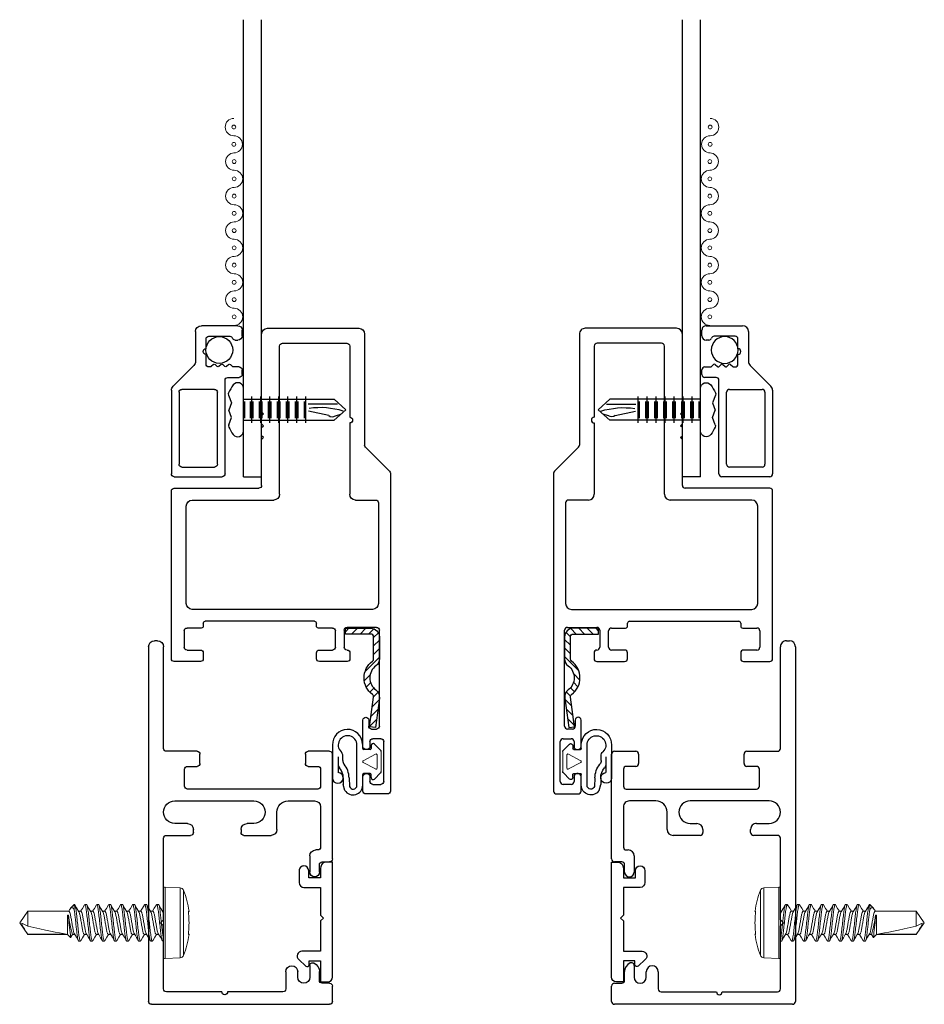
# Model space of a CAD drawing. Extents: x 69 to 323, y -27 to 47.
# Drawn here: x 80 to 85, y -21 to -16 of the extents above; entities that cross this region are included whole.
import ezdxf

# ---------------------------------------------------------------- set-up
doc = ezdxf.new("R2010")
doc.units = 0
doc.header["$LTSCALE"] = 0.3
doc.header["$MEASUREMENT"] = 0
doc.linetypes.add('SLD-Solid', pattern=[0])
doc.layers.get('0').update_dxf_attribs({"linetype": 'CONTINUOUS'})
for name, color, linetype in [('968610 Gasket', 13, 'CONTINUOUS'), ('DIMENSION', 7, 'CONTINUOUS'), ('e860019$0$EXT_SASH', 6, 'CONTINUOUS'), ('e860023$0$EXT_MISC', 5, 'CONTINUOUS'), ('e860031$0$EXT_MISC', 5, 'CONTINUOUS'), ('E867562$0$EXT_MISC', 5, 'CONTINUOUS'), ('HARDWARE', 1, 'CONTINUOUS'), ('SPLINE', 5, 'CONTINUOUS'), ('WINDOW', 2, 'CONTINUOUS')]:
    doc.layers.add(name, color=color, linetype=linetype)
doc.layers.add('Screen_Mesh', color=7, linetype='CONTINUOUS', lineweight=13)

# ---------------------------------------------------------------- blocks, each defined once
blk = doc.blocks.new('E867562')
at = {"layer": 'E867562$0$EXT_MISC'}
for p, q in [((0.5549, 0.149), (-0.045, 0.149)), ((-0.045, 0.149), (-0.045, 0.118)), ((0.5799, 0.087), (0.5799, 0.124)), ((-0.014, 0.087), (0.037, 0.087)), ((0.037, 0.087), (0.037, 0.025)), ((0.087, 0), (0.087, 0.087)), ((0.087, 0.087), (0.232, 0.087)), ((0.232, 0.087), (0.247, 0.102)), ((0.247, 0.102), (0.262, 0.087)), ((0.262, 0.087), (0.42, 0.087)), ((0.42, 0.087), (0.42, -0.01)), ((0.47, 0.027), (0.47, 0.087)), ((0.47, 0.087), (0.5799, 0.087)), ((-0.025, 0), (-0.025, 0)), ((0.037, 0.025), (0, 0.025)), ((0.4635, -0.0269), (0.4974, 0.0103)), ((0.49, 0.027), (0.47, 0.027)), ((0, -0.025), (0.062, -0.025))]:
    blk.add_line(p, q, dxfattribs=at)
for centre, radius, start, end in [((-0.014, 0.118), 0.031, 180, 270), ((0.5549, 0.124), 0.025, 360, 90), ((0, 0), 0.025, 90, 180), ((0, 0), 0.025, 180, 270), ((0.062, 0), 0.025, 270, 360), ((0.49, 0.017), 0.01, 317.5723, 90), ((0.445, -0.01), 0.025, 180, 317.5723)]:
    blk.add_arc(centre, radius, start, end, dxfattribs=at)
blk = doc.blocks.new('B867562')
blk.add_blockref('E867562', (0, 0))
blk = doc.blocks.new('e860031')
at = {"layer": 'e860031$0$EXT_MISC'}
for p, q in [((-0.56, 0.944), (1.29, 0.944)), ((1.305, 0.929), (1.305, 0)), ((-0.591, 0.897), (-0.591, 0.913)), ((0.88, 0.881), (0.865, 0.866)), ((0.895, 0.866), (0.88, 0.881)), ((-0.03, 0.866), (-0.56, 0.866)), ((-0.015, 0.691), (-0.015, 0.851)), ((0.424, 0.851), (0.424, 0.725)), ((0.865, 0.866), (0.439, 0.866)), ((1.225, 0.866), (0.895, 0.866)), ((1.24, 0.562), (1.24, 0.851)), ((0.244, 0.807), (0.244, 0.3954)), ((0.362, 0.745), (0.362, 0.807)), ((0.064, 0.741), (0.064, 0.691)), ((0.167, 0.756), (0.079, 0.756)), ((0.182, 0.062), (0.182, 0.741)), ((0.362, 0.741), (0.362, 0.745)), ((0.049, 0.676), (0, 0.676)), ((0.409, 0.71), (0.393, 0.71)), ((1.24, 0.243), (1.24, 0.532)), ((0.362, 0.4264), (0.362, 0.4304)), ((0.362, 0.3954), (0.362, 0.4264)), ((0.393, 0.4614), (0.409, 0.4614)), ((0.424, 0.4464), (0.424, 0.3054)), ((0.393, 0.2744), (0.303, 0.2744)), ((0.244, 0.2154), (0.244, 0.078)), ((1.135, 0.228), (1.225, 0.228)), ((1.1635, 0.166), (1.135, 0.166)), ((-0.015, 0), (-0.015, 0.111)), ((0, 0.126), (0.049, 0.126)), ((0.064, 0.111), (0.064, 0.062)), ((0.531, 0.103), (0.615, 0.103)), ((1.103, 0.103), (1.1635, 0.103)), ((0.5, 0.062), (0.5, 0.072)), ((0.615, 0.053), (0.577, 0.053)), ((1.18, 0.053), (1.1346, 0.053)), ((0.079, 0.047), (0.167, 0.047)), ((0.275, 0.047), (0.485, 0.047)), ((0.562, 0.038), (0.562, 0)), ((1.195, 0), (1.195, 0.038)), ((0.547, -0.015), (0, -0.015)), ((1.29, -0.015), (1.21, -0.015))]:
    blk.add_line(p, q, dxfattribs=at)
for centre, radius, start, end in [((-0.56, 0.913), 0.031, 90, 180), ((1.29, 0.929), 0.015, 0, 90), ((-0.56, 0.897), 0.031, 180, 270), ((-0.03, 0.851), 0.015, 0, 90), ((0.303, 0.807), 0.059, 0, 180), ((0.439, 0.851), 0.015, 90, 180), ((1.225, 0.851), 0.015, 0, 90), ((0.079, 0.741), 0.015, 90, 180), ((0.167, 0.741), 0.015, 360, 90), ((0.393, 0.741), 0.031, 180, 270), ((0.409, 0.725), 0.015, 270, 360), ((0, 0.691), 0.015, 180, 270), ((0.049, 0.691), 0.015, 270, 0), ((1.24, 0.547), 0.015, 270, 90), ((0.393, 0.4304), 0.031, 90, 180), ((0.409, 0.4464), 0.015, 360, 90), ((0.303, 0.3954), 0.059, 180, 0), ((0.303, 0.2154), 0.059, 90, 180), ((0.393, 0.3054), 0.031, 270, 360), ((1.135, 0.197), 0.031, 90, 270), ((1.225, 0.243), 0.015, 270, 0), ((1.1635, 0.1345), 0.0315, 270, 90), ((0, 0.111), 0.015, 90, 180), ((0.049, 0.111), 0.015, 360, 90), ((0.531, 0.072), 0.031, 90, 180), ((0.615, 0.078), 0.025, 270, 90), ((1.103, 0.088), 0.015, 90, 205.3769), ((0.079, 0.062), 0.015, 180, 270), ((0.167, 0.062), 0.015, 270, 360), ((0.275, 0.078), 0.031, 180, 270), ((0.485, 0.062), 0.015, 270, 0), ((0.577, 0.038), 0.015, 90, 180), ((1.1346, 0.103), 0.05, 205.3769, 270), ((1.18, 0.038), 0.015, 360, 90), ((0, 0), 0.015, 180, 270), ((0.547, 0), 0.015, 270, 0), ((1.29, 0), 0.015, 270, 0), ((1.21, 0), 0.015, 180, 270)]:
    blk.add_arc(centre, radius, start, end, dxfattribs=at)
blk = doc.blocks.new('B860031')
blk.add_blockref('e860031', (0, 0))
blk = doc.blocks.new('e860019')
at = {"layer": 'e860019$0$EXT_SASH'}
for p, q in [((-0.7059, 1.142), (-1.5801, 1.142)), ((-1.5951, 1.127), (-1.5951, 0.6864)), ((-0.6909, 0.9908), (-0.6909, 1.127)), ((-1.5331, 1.033), (-1.5331, 0.6084)), ((-0.9939, 1.064), (-1.5021, 1.064)), ((-0.9629, 0.093), (-0.9629, 1.033)), ((-0.8659, 0.9858), (-0.8659, 1.0603)), ((-0.8509, 1.0753), (-0.7659, 1.0753)), ((-0.7509, 1.0603), (-0.7509, 0.9908)), ((-0.9009, 0.3953), (-0.9009, 0.9658)), ((-0.8909, 0.9758), (-0.8759, 0.9758)), ((-0.7359, 0.9758), (-0.7059, 0.9758)), ((-1.9931, 0.6714), (-2.3986, 0.6714)), ((-1.9831, 0.6614), (-1.9931, 0.6714)), ((-1.9731, 0.6714), (-1.9831, 0.6614)), ((-1.9311, 0.6714), (-1.9731, 0.6714)), ((-1.9211, 0.6614), (-1.9311, 0.6714)), ((-1.9111, 0.6714), (-1.9211, 0.6614)), ((-1.8691, 0.6714), (-1.9111, 0.6714)), ((-1.8591, 0.6614), (-1.8691, 0.6714)), ((-1.8491, 0.6714), (-1.8591, 0.6614)), ((-1.6101, 0.6714), (-1.8491, 0.6714)), ((-2.4296, 0.6404), (-2.4296, 0.165)), ((-1.5641, 0.5774), (-2.3366, 0.5774)), ((-2.3516, 0.5624), (-2.3516, 0.227)), ((-0.8759, 0.3853), (-0.8909, 0.3853)), ((-0.8659, 0.3018), (-0.8659, 0.3753)), ((-0.7509, 0.3703), (-0.7509, 0.3018)), ((-0.7059, 0.3853), (-0.7359, 0.3853)), ((-0.6909, 0.2257), (-0.6909, 0.3703)), ((-0.7659, 0.2868), (-0.8509, 0.2868)), ((-2.3366, 0.212), (-1.9654, 0.212)), ((-1.9354, 0.212), (-1.5641, 0.212)), ((-0.869, 0.072), (-0.869, 0.2257)), ((-0.854, 0.2407), (-0.7658, 0.2407)), ((-0.7508, 0.2257), (-0.7508, 0.2257)), ((-0.7358, 0.2107), (-0.7059, 0.2107)), ((-1.5331, 0.181), (-1.5331, 0.077)), ((-2.3986, 0.134), (-1.82, 0.134)), ((-1.8094, 0.1296), (-1.6841, 0.0044)), ((-0.2473, 0.1428), (-0.3858, 0.1428)), ((-0.3858, 0.1128), (-0.3538, 0.1128)), ((-0.2734, 0.1063), (-0.2473, 0.1063)), ((-0.2323, 0.1213), (-0.2323, 0.1278)), ((-0.1062, 0.1278), (-0.1062, 0.1213)), ((-0.015, 0.1428), (-0.0912, 0.1428)), ((-0.0912, 0.1063), (-0.0652, 0.1063)), ((0, 0.015), (0, 0.1278)), ((-1.5181, 0.062), (-0.9939, 0.062)), ((-0.3538, 0.057), (-0.854, 0.057)), ((-0.3388, 0.0978), (-0.3388, 0.072)), ((-0.2884, 0.0494), (-0.2884, 0.0913)), ((-0.0502, 0.0913), (-0.0502, 0.0494)), ((-0.0652, 0.0344), (-0.2734, 0.0344)), ((-1.6735, 0), (-0.015, 0))]:
    blk.add_line(p, q, dxfattribs=at)
for centre, radius, start, end in [((-1.5801, 1.127), 0.015, 90, 180), ((-0.7059, 1.127), 0.015, 0, 90), ((-1.5021, 1.033), 0.031, 90, 180), ((-0.9939, 1.033), 0.031, 360, 90), ((-0.8509, 1.0603), 0.015, 90, 180), ((-0.7659, 1.0603), 0.015, 0, 90), ((-0.8759, 0.9858), 0.01, 270, 0), ((-0.7359, 0.9908), 0.015, 180, 270), ((-0.7059, 0.9908), 0.015, 270, 0), ((-0.8909, 0.9658), 0.01, 90, 180), ((-2.3986, 0.6404), 0.031, 90, 180), ((-1.6101, 0.6864), 0.015, 270, 360), ((-2.3366, 0.5624), 0.015, 90, 180), ((-1.5641, 0.6084), 0.031, 270, 0), ((-0.8909, 0.3953), 0.01, 180, 270), ((-0.8759, 0.3753), 0.01, 360, 90), ((-0.7359, 0.3703), 0.015, 90, 180), ((-0.7059, 0.3703), 0.015, 0, 90), ((-0.8509, 0.3018), 0.015, 180, 270), ((-0.7659, 0.3018), 0.015, 270, 0), ((-2.3366, 0.227), 0.015, 180, 270), ((-1.9504, 0.212), 0.015, 180, 0), ((-1.5641, 0.181), 0.031, 0, 90), ((-0.854, 0.2257), 0.015, 90, 180), ((-0.7658, 0.2257), 0.015, 0, 90), ((-0.7358, 0.2257), 0.015, 180, 270), ((-0.7059, 0.2257), 0.015, 270, 0), ((-2.3986, 0.165), 0.031, 180, 270), ((-1.82, 0.119), 0.015, 45, 90), ((-0.3858, 0.1278), 0.015, 90, 270), ((-0.3538, 0.0978), 0.015, 0, 90), ((-0.2734, 0.0913), 0.015, 90, 180), ((-0.2473, 0.1278), 0.015, 0, 90), ((-0.2473, 0.1213), 0.015, 270, 360), ((-0.0912, 0.1278), 0.015, 90, 180), ((-0.0912, 0.1213), 0.015, 180, 270), ((-0.0652, 0.0913), 0.015, 0, 90), ((-0.015, 0.1278), 0.015, 0, 90), ((-1.5181, 0.077), 0.015, 180, 270), ((-0.9939, 0.093), 0.031, 270, 360), ((-0.854, 0.072), 0.015, 180, 270), ((-0.3538, 0.072), 0.015, 270, 0), ((-1.6735, 0.015), 0.015, 225, 270), ((-0.2734, 0.0494), 0.015, 180, 270), ((-0.0652, 0.0494), 0.015, 270, 0), ((-0.015, 0.015), 0.015, 270, 0)]:
    blk.add_arc(centre, radius, start, end, dxfattribs=at)
blk = doc.blocks.new('B860019')
blk.add_blockref('e860019', (0, 0))
blk = doc.blocks.new('B968610')
at = {"layer": '968610 Gasket'}
for p, q in [((0.1493, 0.1799), (-0.0224, 0.1799)), ((-0.0872, 0.1149), (-0.0559, 0.1235)), ((-0.0224, 0.1235), (-0.0559, 0.1235)), ((0.0885, 0.1499), (0.0058, 0.1499)), ((0.068, 0.126), (0.0927, 0.126)), ((-0.0224, 0.0935), (-0.0668, 0.0915)), ((-0.061, 0.0523), (0.1493, 0.0523)), ((-0.061, 0.0223), (-0.005, 0.0223)), ((0, -0.0173), (0, 0.0173)), ((0.126, -0.0173), (0.126, 0.0173)), ((0.131, 0.0223), (0.1542, 0.0223)), ((-0.0281, -0.0394), (0.0035, -0.0714)), ((-0.021, -0.0223), (-0.005, -0.0223)), ((0.1541, -0.0394), (0.1225, -0.0714)), ((0.147, -0.0223), (0.131, -0.0223))]:
    blk.add_line(p, q, dxfattribs=at)
at = {"layer": '968610 Gasket', "linetype": 'Continuous', "lineweight": 0}
for p, q in [((0.0588, 0.02), (0.0242, -0.045)), ((0.1019, -0.0451), (0.0673, 0.0199)), ((0.0105, -0.0743), (0.1155, -0.0743)), ((0.0284, -0.0527), (0.0976, -0.0527))]:
    blk.add_line(p, q, dxfattribs=at)
at = {"layer": '968610 Gasket'}
for centre, radius, start, end in [((-0.0224, 0.1517), 0.0282, 90, 356.3361), ((0.1517, 0.1011), 0.0788, 271.819, 91.763), ((-0.061, 0.0723), 0.05, 121.6209, 270), ((-0.0224, 0.2057), 0.0822, 270, 310.1116), ((-0.0224, 0.2057), 0.1122, 270, 309.4712), ((0.0499, 0.1199), 0.03, 90, 130.1116), ((0.068, 0.096), 0.03, 90, 129.4712), ((0.0927, 0.156), 0.03, 270, 315.9), ((0.1493, 0.1011), 0.0488, 270, 135.9), ((-0.061, 0.0723), 0.02, 106.6972, 270), ((-0.005, 0.0173), 0.005, 0, 90), ((0.131, 0.0173), 0.005, 90, 180), ((-0.021, -0.0323), 0.01, 90, 225), ((-0.005, -0.0173), 0.005, 270, 0), ((0.131, -0.0173), 0.005, 180, 270), ((0.147, -0.0323), 0.01, 315, 90), ((0.0105, -0.0643), 0.01, 225, 270), ((0.1155, -0.0643), 0.01, 270, 315)]:
    blk.add_arc(centre, radius, start, end, dxfattribs=at)
at = {"layer": '968610 Gasket', "linetype": 'Continuous', "lineweight": 0}
for centre, start, end in [((0.0631, 0.0173), 31.7247, 148.1838), ((0.0284, -0.0477), 148.1838, 270), ((0.0976, -0.0477), 270, 31.7247)]:
    blk.add_arc(centre, 0.005, start, end, dxfattribs=at)
blk = doc.blocks.new('e860023')
at = {"layer": 'e860023$0$EXT_MISC'}
for p, q in [((0.185, 0.2296), (0.2926, 0.3372)), ((0.3146, 0.3463), (0.7505, 0.3463)), ((0.7655, 0.3313), (0.7655, 0.0813)), ((0.3095, 0.1213), (0.3095, 0.2913)), ((0.3245, 0.3063), (0.7005, 0.3063)), ((0.7155, 0.2913), (0.7155, 0.1213)), ((0.0085, 0.2205), (0.163, 0.2205)), ((-0.0225, 0), (-0.0225, 0.1895)), ((0.0975, 0.1655), (0.0475, 0.1655)), ((0.1775, 0.1655), (0.1275, 0.1655)), ((0.0325, 0.1505), (0.0325, 0.0416)), ((0.1793, 0.1271), (0.1907, 0.1386)), ((0.1907, 0.1071), (0.1793, 0.1186)), ((0.1925, 0.1428), (0.1925, 0.1505)), ((0.7005, 0.1063), (0.3245, 0.1063)), ((0.1793, 0.0872), (0.1907, 0.0987)), ((0.1907, 0.0672), (0.1793, 0.0787)), ((0.1793, 0.0472), (0.1907, 0.0587)), ((0.7505, 0.0663), (0.2625, 0.0663)), ((0.0525, 0.0134), (0.0525, 0)), ((0.1907, 0.0273), (0.1793, 0.0387)), ((0.1925, -0.0075), (0.1925, 0.023)), ((0.2475, 0.0513), (0.2475, -0.0075)), ((0.03, -0.0225), (0, -0.0225)), ((0.2325, -0.0225), (0.2075, -0.0225))]:
    blk.add_line(p, q, dxfattribs=at)
for centre, radius, start, end in [((0.3146, 0.3153), 0.031, 90, 135), ((0.7505, 0.3313), 0.015, 360, 90), ((0.3245, 0.2913), 0.015, 90, 180), ((0.7005, 0.2913), 0.015, 0, 90), ((0.0085, 0.1895), 0.031, 90, 180), ((0.163, 0.2515), 0.031, 270, 315), ((0.0475, 0.1505), 0.015, 90, 180), ((0.1125, 0.1655), 0.015, 0, 180), ((0.1775, 0.1505), 0.015, 0, 90), ((0.1835, 0.1229), 0.006, 135, 225), ((0.1865, 0.1428), 0.006, 315, 0), ((0.1865, 0.1029), 0.006, 315, 45), ((0.3245, 0.1213), 0.015, 180, 270), ((0.7005, 0.1213), 0.015, 270, 0), ((0.1835, 0.0829), 0.006, 135, 225), ((0.1865, 0.063), 0.006, 315, 45), ((0.2625, 0.0513), 0.015, 90, 180), ((0.7505, 0.0813), 0.015, 270, 360), ((0, 0), 0.0225, 180, 270), ((0.03, 0), 0.0225, 270, 0), ((0.0475, 0.0416), 0.015, 180, 250.5288), ((0.0375, 0.0134), 0.015, 360, 70.5288), ((0.1835, 0.043), 0.006, 135, 225), ((0.1865, 0.023), 0.006, 360, 45), ((0.2075, -0.0075), 0.015, 180, 270), ((0.2325, -0.0075), 0.015, 270, 0)]:
    blk.add_arc(centre, radius, start, end, dxfattribs=at)
blk = doc.blocks.new('B860023')
blk.add_blockref('e860023', (0, 0))
blk = doc.blocks.new('6LOBE')
at = {"layer": 'WINDOW'}
for p, q in [((0, -0.1444), (0, 0.1514)), ((-0.1051, 0.1056), (-0.0843, 0.0504)), ((0, 0.076), (0.63, 0.076)), ((0.057, -0.089), (0.057, 0.096)), ((0.1195, -0.089), (0.1195, 0.096)), ((0.182, -0.089), (0.182, 0.096)), ((0.2445, -0.089), (0.2445, 0.096)), ((0.307, -0.089), (0.307, 0.096)), ((0.3695, -0.089), (0.3695, 0.096)), ((0.432, -0.089), (0.432, 0.096)), ((-0.0843, 0.0504), (-0.1026, 0)), ((-0.0843, -0.0504), (-0.1026, 0)), ((0.008, -0.0549), (0.008, 0.0605)), ((0.0476, -0.0549), (0.0476, 0.0605)), ((0.0664, -0.0549), (0.0664, 0.0605)), ((0.1101, -0.0549), (0.1101, 0.0605)), ((0.1289, -0.0549), (0.1289, 0.0605)), ((0.1726, -0.0549), (0.1726, 0.0605)), ((0.1914, -0.0549), (0.1914, 0.0605)), ((0.2351, -0.0549), (0.2351, 0.0605)), ((0.2539, -0.0549), (0.2539, 0.0605)), ((0.2976, -0.0549), (0.2976, 0.0605)), ((0.3164, -0.0549), (0.3164, 0.0605)), ((0.3601, -0.0549), (0.3601, 0.0605)), ((0.3789, -0.0549), (0.3789, 0.0605)), ((0.424, -0.0549), (0.424, 0.0605)), ((-0.1036, -0.1018), (-0.0843, -0.0504)), ((0, -0.069), (0.63, -0.069))]:
    blk.add_line(p, q, dxfattribs=at)
at = {"layer": 'WINDOW', "linetype": 'ByBlock'}
for p, q in [((0.63, 0.076), (0.7112, 0.0035)), ((0.652, 0.0429), (0.45, 0.0429)), ((0.63, -0.069), (0.7112, 0.0035)), ((0.5924, -0.0371), (0.4518, -0.0059)), ((0.6363, -0.0389), (0.6776, -0.0265))]:
    blk.add_line(p, q, dxfattribs=at)
at = {"layer": 'WINDOW'}
for centre, radius, start, end in [((0.1539, 0.0035), 0.2839, 142.65142, 155.55987), ((-0.04, 0.1514), 0.04, 0, 142.65142), ((-0.0864, 0.1127), 0.02, 155.55987, 200.65198), ((-0.0849, -0.1088), 0.02, 159.34802, 205.19417), ((0.1539, 0.0035), 0.2839, 205.19417, 217.34858), ((-0.04, -0.1444), 0.04, 217.34858, 0)]:
    blk.add_arc(centre, radius, start, end, dxfattribs=at)
at = {"layer": 'WINDOW', "linetype": 'ByBlock'}
for centre, radius, start, end in [((0.5345, -0.5045), 0.5222, 72.3395, 98.62834), ((0.616, -0.0096), 0.0363, 229.42498, 307.48303)]:
    blk.add_arc(centre, radius, start, end, dxfattribs=at)
blk = doc.blocks.new('PERF')
at = {"layer": 'WINDOW'}
for p, q in [((0, 0.094), (2.3843, 0.094)), ((0, 0.094), (0, 0)), ((0, 0), (2.3843, 0))]:
    blk.add_line(p, q, dxfattribs=at)
at = {"layer": 'WINDOW', "linetype": 'ByBlock', "xscale": 0.75, "yscale": 0.75, "zscale": 0.75, "rotation": 270}
blk.add_blockref('6LOBE', (0.3472, 0.094), dxfattribs=at)
blk = doc.blocks.new('SS Outside Corner Gusset')
at = {"layer": 'HARDWARE'}
h = blk.add_hatch(dxfattribs=at)
h.set_pattern_fill('ANSI31', color=256, scale=0.25, style=0)
h.paths.add_polyline_path([(0.0182, -0.0667, 0.238208), (-0.0001, -0.1029), (-0.0001, -0.2177, 0.414214), (0.0449, -0.2627), (0.1773, -0.2627), (0.1773, -0.2327), (0.0449, -0.2327, -0.414214), (0.0299, -0.2177), (0.0299, -0.1029, -0.238208), (0.036, -0.0909, 0.505076), (0.036, 0.083, -0.274073), (0.03, 0.0971), (0.0508, 0.2508), (0.0211, 0.2548), (0.0003, 0.1011, 0.274073), (0.0182, 0.0588, -0.505076)])
blk.add_lwpolyline([(0.03, 0.0971, 0.274073), (0.036, 0.083, -0.505076), (0.036, -0.0909, 0.238208), (0.0299, -0.1029), (0.0299, -0.2177, 0.414214), (0.0449, -0.2327), (0.1773, -0.2327), (0.1773, -0.2627), (0.0449, -0.2627, -0.414214), (-0.0001, -0.2177), (-0.0001, -0.1029, -0.238208), (0.0182, -0.0667, 0.505076), (0.0182, 0.0588, -0.274073), (0.0003, 0.1011), (0.0211, 0.2548), (0.0508, 0.2508)], format="xyb", close=True, dxfattribs=at)
blk = doc.blocks.new('Screen-Spline')
at = {"layer": 'Screen_Mesh'}
for centre in [(-0.0773, -0.173), (-0.0773, -0.263), (-0.0773, -0.353), (-0.0773, -0.443), (-0.0773, -0.533), (-0.0773, -0.623), (-0.0773, -0.713), (-0.0773, -0.803), (-0.0773, -0.893), (-0.0773, -0.983), (-0.0755, -1.073), (-0.0755, -1.163)]:
    blk.add_circle(centre, 0.01, dxfattribs=at)
for centre, start, end in [((-0.0773, -0.173), 90, 270), ((-0.0773, -0.263), 270, 90), ((-0.0773, -0.353), 90, 270), ((-0.0773, -0.443), 270, 90), ((-0.0773, -0.533), 90, 270), ((-0.0773, -0.623), 270, 90), ((-0.0773, -0.713), 90, 270), ((-0.0773, -0.803), 270, 90), ((-0.0773, -0.893), 90, 270), ((-0.0773, -0.983), 270, 90), ((-0.0755, -1.073), 90, 270), ((-0.0755, -1.163), 270, 90)]:
    blk.add_arc(centre, 0.045, start, end, dxfattribs=at)
at = {"layer": 'SPLINE'}
blk.add_circle((0, 0), 0.0697, dxfattribs=at)
blk = doc.blocks.new('10x.750')
at = {"color": 7, "linetype": 'SLD-Solid', "lineweight": 15}
for p, q in [((-0.1047, -0.1697), (-0.1047, 0.1697)), ((-0.0084, 0.1865), (-0.0871, 0.1824)), ((-0.0871, 0.1824), (-0.0871, 0)), ((-0.0084, 0.1865), (-0.0084, -0.1865)), ((0, 0.1785), (0, -0.1785)), ((-0.133, 0.0609), (-0.1305, 0.0607)), ((0, 0.095), (0.0044, 0.095)), ((0.038, 0.0602), (0.0258, 0.0602)), ((0.058, 0.095), (0.0669, 0.095)), ((0.1005, 0.0602), (0.0883, 0.0602)), ((0.1205, 0.095), (0.1294, 0.095)), ((0.1629, 0.0602), (0.1508, 0.0602)), ((0.183, 0.095), (0.1919, 0.095)), ((0.2254, 0.0602), (0.2133, 0.0602)), ((0.2455, 0.095), (0.2544, 0.095)), ((0.288, 0.0602), (0.2758, 0.0602)), ((0.308, 0.095), (0.3169, 0.095)), ((0.3504, 0.0602), (0.3384, 0.0602)), ((0.3705, 0.095), (0.3794, 0.095)), ((0.413, 0.0602), (0.4008, 0.0602)), ((0.433, 0.095), (0.4419, 0.095)), ((0.4755, 0.0602), (0.4633, 0.0602)), ((0.4826, 0.0742), (0.4742, 0.0602)), ((0.4844, 0.0757), (0.4755, 0.0602)), ((0.5, 0.0602), (0.4844, 0.0757)), ((0.7079, 0.0602), (0.5, 0.0602)), ((0.5, -0.0401), (0.5, 0.0602)), ((0.5079, 0.0583), (0.7079, 0.0583)), ((0.75, 0), (0.7079, 0.0602)), ((0.7079, 0.0583), (0.7079, 0.0602)), ((-0.0871, 0), (-0.0871, -0.1824)), ((0.7079, -0.0602), (0.7079, 0.0178)), ((0.7079, 0.0178), (0.7393, 0.0026)), ((0.7079, -0.0602), (0.75, 0)), ((0.4955, -0.0401), (0.4955, -0.0262)), ((0.5, -0.0401), (0.4955, -0.0401)), ((-0.1305, -0.0607), (-0.133, -0.0609)), ((0, -0.0602), (0.0054, -0.0602)), ((0.0357, -0.095), (0.0268, -0.095)), ((0.0558, -0.0602), (0.0679, -0.0602)), ((0.0982, -0.095), (0.0893, -0.095)), ((0.1183, -0.0602), (0.1304, -0.0602)), ((0.1607, -0.095), (0.1518, -0.095)), ((0.1808, -0.0602), (0.1929, -0.0602)), ((0.2232, -0.095), (0.2143, -0.095)), ((0.2433, -0.0602), (0.2554, -0.0602)), ((0.2857, -0.095), (0.2768, -0.095)), ((0.3058, -0.0602), (0.3179, -0.0602)), ((0.3482, -0.095), (0.3393, -0.095)), ((0.3683, -0.0602), (0.3804, -0.0602)), ((0.4107, -0.095), (0.4018, -0.095)), ((0.4308, -0.0602), (0.4429, -0.0602)), ((0.4652, -0.095), (0.4643, -0.095)), ((0.4652, -0.0664), (0.4652, -0.095)), ((0.4652, -0.095), (0.4843, -0.0759)), ((0.4898, -0.0682), (0.4946, -0.0602)), ((0.4933, -0.0602), (0.7079, -0.0602)), ((-0.0871, -0.1824), (-0.0084, -0.1865))]:
    blk.add_line(p, q, dxfattribs=at)
at = {"color": 7, "linetype": 'SLD-Solid', "lineweight": 15, "flags": 128}
for points in [[(-0.1301, 0.059), (-0.1301, 0.059), (-0.1301, 0.0587), (-0.13, 0.0577), (-0.13, 0.0559), (-0.1301, 0.0532), (-0.1303, 0.0501), (-0.1305, 0.0477)], [(0.0272, 0.0579), (0.0166, 0.0756), (0.0061, 0.0936)], [(0.0564, 0.0935), (0.0458, 0.0755), (0.0367, 0.0602)], [(0.0897, 0.058), (0.0791, 0.0757), (0.0686, 0.0936)], [(0.1189, 0.0935), (0.1083, 0.0755), (0.0992, 0.0602)], [(0.1814, 0.0935), (0.1708, 0.0756), (0.1617, 0.0602)], [(0.2148, 0.0578), (0.2042, 0.0756), (0.1936, 0.0935)], [(0.2439, 0.0935), (0.2333, 0.0756), (0.2242, 0.0602)], [(0.2773, 0.0578), (0.2667, 0.0756), (0.2561, 0.0935)], [(0.3064, 0.0936), (0.2958, 0.0756), (0.2867, 0.0602)], [(0.3397, 0.0578), (0.3278, 0.0779), (0.3186, 0.0936)], [(0.3689, 0.0936), (0.3583, 0.0756), (0.3492, 0.0602)], [(0.4022, 0.0579), (0.3929, 0.0735), (0.3811, 0.0936)], [(0.4314, 0.0936), (0.4222, 0.0779), (0.4116, 0.0602)], [(0.4647, 0.0579), (0.4542, 0.0756), (0.4436, 0.0935)], [(0.4826, 0.0742), (0.4835, 0.0758), (0.4844, 0.0757)], [(0.4955, -0.0262), (0.4979, -0.0335), (0.5, -0.0401)], [(0.004, -0.0578), (0.0146, -0.0756), (0.0251, -0.0935)], [(0.0373, -0.0936), (0.0479, -0.0757), (0.0571, -0.0602)], [(0.0665, -0.0578), (0.0771, -0.0755), (0.0876, -0.0935)], [(0.0998, -0.0936), (0.1104, -0.0757), (0.1196, -0.0602)], [(0.129, -0.0578), (0.1396, -0.0755), (0.1501, -0.0935)], [(0.1624, -0.0935), (0.1729, -0.0756), (0.1821, -0.0602)], [(0.1915, -0.0578), (0.2021, -0.0756), (0.2126, -0.0935)], [(0.2249, -0.0935), (0.2354, -0.0755), (0.2446, -0.0602)], [(0.254, -0.0578), (0.2646, -0.0756), (0.2751, -0.0935)], [(0.2873, -0.0936), (0.2979, -0.0756), (0.3071, -0.0602)], [(0.3165, -0.0578), (0.3271, -0.0756), (0.3377, -0.0936)], [(0.3498, -0.0936), (0.3607, -0.0751), (0.3696, -0.0602)], [(0.379, -0.0578), (0.3896, -0.0756), (0.4002, -0.0936)], [(0.4123, -0.0936), (0.4229, -0.0756), (0.4321, -0.0602)], [(0.4415, -0.0579), (0.4535, -0.078), (0.4627, -0.0936)], [(0.4898, -0.0682), (0.4888, -0.0699), (0.4855, -0.0746), (0.4817, -0.078), (0.4778, -0.0792), (0.4739, -0.0781), (0.4701, -0.0747), (0.4676, -0.0711), (0.4652, -0.0664)]]:
    blk.add_lwpolyline(points, dxfattribs=at)
at = {"color": 7, "linetype": 'SLD-Solid', "lineweight": 15}
for centre, radius, start, end in [((0.3248, 0), 0.4618, 158.4349, 172.4199), ((-0.0861, 0.1624), 0.02, 93, 158.4349), ((-0.008, 0.1785), 0.008, 0, 93), ((-0.13, 0.0605), 0.003, 172.4199, 265), ((-0.1672, 0.0542), 0.0372, 349.9152, 10.0848), ((-0.1275, 0.0603), 0.00301, 172.4227, 205.9693), ((1.052, 0.6148), 1.0582, 209.511, 211.7462), ((-0.325, -0.1524), 0.8282, 7.798, 14.8763), ((-7.2077, -0.8145), 7.7435, 5.84338, 6.60207), ((0.5345, -0.0764), 0.2196, 21.089, 37.8507), ((0.3301, 0), 0.4631, 174.0917, 185.9083), ((-0.1798, -0.0551), 0.0499, 355.4754, 8.567), ((-0.1572, -0.0542), 0.0275, 346.2903, 13.7097), ((-0.13, -0.0605), 0.003, 95, 187.5801), ((0.3248, 0), 0.4618, 187.5801, 201.5651), ((-0.1275, -0.0603), 0.00301, 152.8702, 187.5771), ((-0.0861, -0.1624), 0.02, 201.5651, 267), ((-0.008, -0.1785), 0.008, 267, 0)]:
    blk.add_arc(centre, radius, start, end, dxfattribs=at)
blk.add_ellipse((0.7387, 0), major_axis=(0.2541, -0.0593), ratio=0.04009, start_param=1.701845, end_param=2.719654, dxfattribs=at)
for points, knots in [([(0.0268, -0.095), (0.0258, -0.095), (0.0247, -0.0933), (0.0224, -0.0863), (0.0212, -0.0809), (0.0188, -0.0674), (0.0177, -0.0592), (0.0162, -0.0462), (0.0157, -0.0417), (0.0147, -0.032), (0.0141, -0.0269), (0.0124, -0.0112), (0.0112, -0.0001), (0.0088, 0.0215), (0.0077, 0.0319), (0.0061, 0.0459), (0.0057, 0.0503), (0.0046, 0.0588), (0.0041, 0.0628), (0.0024, 0.0743), (0.0012, 0.0808), (0, 0.0855)], [0, 0, 0, 0, 0.125, 0.125, 0.25, 0.25, 0.375, 0.375, 0.4375, 0.4375, 0.5, 0.5, 0.625, 0.625, 0.75, 0.75, 0.8125, 0.8125, 0.875, 0.875, 1, 1, 1, 1]), ([(0.0357, -0.095), (0.0346, -0.095), (0.0333, -0.0927), (0.0305, -0.0831), (0.0291, -0.0757), (0.0271, -0.0624), (0.0265, -0.0576), (0.0253, -0.0476), (0.0247, -0.0423), (0.0229, -0.0254), (0.0215, -0.0127), (0.0187, 0.0127), (0.0173, 0.0254), (0.0154, 0.0423), (0.0149, 0.0476), (0.0137, 0.0576), (0.0131, 0.0624), (0.0111, 0.0757), (0.0096, 0.0831), (0.0069, 0.0927), (0.0056, 0.095), (0.0044, 0.095)], [0, 0, 0, 0, 0.125, 0.125, 0.25, 0.25, 0.3125, 0.3125, 0.375, 0.375, 0.5, 0.5, 0.625, 0.625, 0.6875, 0.6875, 0.75, 0.75, 0.875, 0.875, 1, 1, 1, 1]), ([(0.0272, 0.0576), (0.0276, 0.057), (0.0287, 0.0554), (0.0305, 0.0503), (0.0325, 0.0427), (0.0344, 0.0336), (0.0361, 0.0233), (0.0381, 0.012), (0.0402, 0), (0.0422, -0.012), (0.0442, -0.0233), (0.046, -0.0336), (0.0478, -0.0427), (0.0499, -0.0504), (0.052, -0.056), (0.054, -0.0595), (0.0552, -0.06), (0.0558, -0.0602)], [0, 0, 0, 0, 0.039617, 0.109751, 0.179393, 0.247137, 0.313322, 0.381844, 0.451813, 0.521782, 0.590303, 0.656489, 0.724233, 0.793875, 0.864009, 0.933166, 1, 1, 1, 1]), ([(0.0665, -0.0575), (0.0661, -0.057), (0.0651, -0.0554), (0.0633, -0.0503), (0.0613, -0.0427), (0.0594, -0.0336), (0.0576, -0.0233), (0.0556, -0.012), (0.0536, 0), (0.0515, 0.012), (0.0495, 0.0233), (0.0478, 0.0336), (0.0459, 0.0427), (0.0439, 0.0504), (0.0418, 0.056), (0.0398, 0.0595), (0.0385, 0.06), (0.038, 0.0602)], [0, 0, 0, 0, 0.038057, 0.108305, 0.17806, 0.245914, 0.312207, 0.38084, 0.450923, 0.521005, 0.589638, 0.655931, 0.723785, 0.79354, 0.863788, 0.933057, 1, 1, 1, 1]), ([(0.0893, -0.095), (0.0882, -0.095), (0.0869, -0.0927), (0.0841, -0.0831), (0.0827, -0.0757), (0.0807, -0.0624), (0.0801, -0.0576), (0.0789, -0.0476), (0.0783, -0.0423), (0.0765, -0.0254), (0.0751, -0.0127), (0.0723, 0.0127), (0.0709, 0.0254), (0.069, 0.0423), (0.0685, 0.0476), (0.0673, 0.0576), (0.0667, 0.0624), (0.0647, 0.0757), (0.0632, 0.0831), (0.0605, 0.0927), (0.0592, 0.095), (0.058, 0.095)], [0, 0, 0, 0, 0.125, 0.125, 0.25, 0.25, 0.3125, 0.3125, 0.375, 0.375, 0.5, 0.5, 0.625, 0.625, 0.6875, 0.6875, 0.75, 0.75, 0.875, 0.875, 1, 1, 1, 1]), ([(0.0982, -0.095), (0.0971, -0.095), (0.0958, -0.0927), (0.093, -0.0831), (0.0916, -0.0757), (0.0896, -0.0624), (0.089, -0.0576), (0.0878, -0.0476), (0.0872, -0.0423), (0.0854, -0.0254), (0.084, -0.0127), (0.0812, 0.0127), (0.0798, 0.0254), (0.0779, 0.0423), (0.0774, 0.0476), (0.0762, 0.0576), (0.0756, 0.0624), (0.0736, 0.0757), (0.0721, 0.0831), (0.0694, 0.0927), (0.0681, 0.095), (0.0669, 0.095)], [0, 0, 0, 0, 0.125, 0.125, 0.25, 0.25, 0.3125, 0.3125, 0.375, 0.375, 0.5, 0.5, 0.625, 0.625, 0.6875, 0.6875, 0.75, 0.75, 0.875, 0.875, 1, 1, 1, 1]), ([(0.0897, 0.0577), (0.0901, 0.0571), (0.0911, 0.0555), (0.093, 0.0503), (0.095, 0.0427), (0.0969, 0.0336), (0.0986, 0.0233), (0.1006, 0.012), (0.1027, 0), (0.1047, -0.012), (0.1067, -0.0233), (0.1085, -0.0336), (0.1103, -0.0427), (0.1124, -0.0504), (0.1145, -0.056), (0.1165, -0.0595), (0.1177, -0.06), (0.1183, -0.0602)], [0, 0, 0, 0, 0.041281, 0.111293, 0.180815, 0.248441, 0.314512, 0.382915, 0.452763, 0.52261, 0.591013, 0.657084, 0.72471, 0.794232, 0.864244, 0.933281, 1, 1, 1, 1]), ([(0.129, -0.0575), (0.1286, -0.057), (0.1276, -0.0554), (0.1258, -0.0503), (0.1238, -0.0427), (0.1219, -0.0336), (0.1201, -0.0233), (0.1181, -0.012), (0.1161, 0), (0.114, 0.012), (0.112, 0.0233), (0.1103, 0.0336), (0.1084, 0.0427), (0.1064, 0.0504), (0.1043, 0.056), (0.1023, 0.0595), (0.101, 0.06), (0.1005, 0.0602)], [0, 0, 0, 0, 0.037925, 0.108183, 0.177947, 0.24581, 0.312113, 0.380755, 0.450847, 0.52094, 0.589582, 0.655884, 0.723747, 0.793512, 0.863769, 0.933048, 1, 1, 1, 1]), ([(0.1518, -0.095), (0.1507, -0.095), (0.1494, -0.0927), (0.1466, -0.0831), (0.1452, -0.0757), (0.1432, -0.0624), (0.1426, -0.0576), (0.1414, -0.0476), (0.1408, -0.0423), (0.139, -0.0254), (0.1376, -0.0127), (0.1348, 0.0127), (0.1334, 0.0254), (0.1315, 0.0423), (0.131, 0.0476), (0.1298, 0.0576), (0.1292, 0.0624), (0.1272, 0.0757), (0.1257, 0.0831), (0.123, 0.0927), (0.1217, 0.095), (0.1205, 0.095)], [0, 0, 0, 0, 0.125, 0.125, 0.25, 0.25, 0.3125, 0.3125, 0.375, 0.375, 0.5, 0.5, 0.625, 0.625, 0.6875, 0.6875, 0.75, 0.75, 0.875, 0.875, 1, 1, 1, 1]), ([(0.1607, -0.095), (0.1596, -0.095), (0.1583, -0.0927), (0.1555, -0.0831), (0.1541, -0.0757), (0.1521, -0.0624), (0.1515, -0.0576), (0.1503, -0.0476), (0.1497, -0.0423), (0.1479, -0.0254), (0.1465, -0.0127), (0.1437, 0.0127), (0.1423, 0.0254), (0.1404, 0.0423), (0.1399, 0.0476), (0.1387, 0.0576), (0.1381, 0.0624), (0.1361, 0.0757), (0.1346, 0.0831), (0.1319, 0.0927), (0.1306, 0.095), (0.1294, 0.095)], [0, 0, 0, 0, 0.125, 0.125, 0.25, 0.25, 0.3125, 0.3125, 0.375, 0.375, 0.5, 0.5, 0.625, 0.625, 0.6875, 0.6875, 0.75, 0.75, 0.875, 0.875, 1, 1, 1, 1]), ([(0.1522, 0.0577), (0.1526, 0.0571), (0.1536, 0.0555), (0.1555, 0.0503), (0.1575, 0.0427), (0.1594, 0.0336), (0.1611, 0.0233), (0.1631, 0.012), (0.1652, 0), (0.1672, -0.012), (0.1692, -0.0233), (0.171, -0.0336), (0.1728, -0.0427), (0.1749, -0.0504), (0.177, -0.056), (0.179, -0.0595), (0.1802, -0.06), (0.1808, -0.0602)], [0, 0, 0, 0, 0.0410955, 0.1111215, 0.1806562, 0.2482956, 0.3143794, 0.3827953, 0.4526567, 0.5225182, 0.590934, 0.6570179, 0.7246572, 0.7941919, 0.864218, 0.9332686, 1, 1, 1, 1]), ([(0.1915, -0.0575), (0.1911, -0.057), (0.1901, -0.0554), (0.1883, -0.0503), (0.1863, -0.0427), (0.1844, -0.0336), (0.1826, -0.0233), (0.1806, -0.012), (0.1786, 0), (0.1765, 0.012), (0.1745, 0.0233), (0.1728, 0.0336), (0.1709, 0.0427), (0.1689, 0.0504), (0.1668, 0.056), (0.1648, 0.0595), (0.1635, 0.06), (0.1629, 0.0602)], [0, 0, 0, 0, 0.037904, 0.108163, 0.177929, 0.245794, 0.312097, 0.380741, 0.450835, 0.520929, 0.589573, 0.655876, 0.723741, 0.793507, 0.863766, 0.933046, 1, 1, 1, 1]), ([(0.2143, -0.095), (0.2132, -0.095), (0.2119, -0.0927), (0.2091, -0.0831), (0.2077, -0.0757), (0.2057, -0.0624), (0.2051, -0.0576), (0.2039, -0.0476), (0.2033, -0.0423), (0.2015, -0.0254), (0.2001, -0.0127), (0.1973, 0.0127), (0.1959, 0.0254), (0.194, 0.0423), (0.1935, 0.0476), (0.1923, 0.0576), (0.1917, 0.0624), (0.1897, 0.0757), (0.1882, 0.0831), (0.1855, 0.0927), (0.1842, 0.095), (0.183, 0.095)], [0, 0, 0, 0, 0.125, 0.125, 0.25, 0.25, 0.3125, 0.3125, 0.375, 0.375, 0.5, 0.5, 0.625, 0.625, 0.6875, 0.6875, 0.75, 0.75, 0.875, 0.875, 1, 1, 1, 1]), ([(0.2232, -0.095), (0.2221, -0.095), (0.2208, -0.0927), (0.218, -0.0831), (0.2166, -0.0757), (0.2146, -0.0624), (0.214, -0.0576), (0.2128, -0.0476), (0.2122, -0.0423), (0.2104, -0.0254), (0.209, -0.0127), (0.2062, 0.0127), (0.2048, 0.0254), (0.2029, 0.0423), (0.2024, 0.0476), (0.2012, 0.0576), (0.2006, 0.0624), (0.1986, 0.0757), (0.1971, 0.0831), (0.1944, 0.0927), (0.1931, 0.095), (0.1919, 0.095)], [0, 0, 0, 0, 0.125, 0.125, 0.25, 0.25, 0.3125, 0.3125, 0.375, 0.375, 0.5, 0.5, 0.625, 0.625, 0.6875, 0.6875, 0.75, 0.75, 0.875, 0.875, 1, 1, 1, 1]), ([(0.2148, 0.0576), (0.2151, 0.057), (0.2162, 0.0554), (0.218, 0.0503), (0.22, 0.0427), (0.2219, 0.0336), (0.2236, 0.0233), (0.2256, 0.012), (0.2277, 0), (0.2297, -0.012), (0.2317, -0.0233), (0.2335, -0.0336), (0.2353, -0.0427), (0.2374, -0.0504), (0.2395, -0.056), (0.2415, -0.0595), (0.2427, -0.06), (0.2433, -0.0602)], [0, 0, 0, 0, 0.038587, 0.108796, 0.178513, 0.246329, 0.312586, 0.381181, 0.451225, 0.521269, 0.589864, 0.656121, 0.723937, 0.793654, 0.863863, 0.933094, 1, 1, 1, 1]), ([(0.254, -0.0575), (0.2536, -0.057), (0.2526, -0.0554), (0.2508, -0.0503), (0.2488, -0.0427), (0.2469, -0.0336), (0.2451, -0.0233), (0.2431, -0.012), (0.2411, 0), (0.239, 0.012), (0.237, 0.0233), (0.2353, 0.0336), (0.2334, 0.0427), (0.2314, 0.0504), (0.2293, 0.056), (0.2273, 0.0595), (0.226, 0.06), (0.2254, 0.0602)], [0, 0, 0, 0, 0.0380174, 0.1082682, 0.1780262, 0.2458826, 0.3121786, 0.3808141, 0.4508998, 0.5209855, 0.589621, 0.6559169, 0.7237734, 0.7935313, 0.8637821, 0.9330544, 1, 1, 1, 1]), ([(0.2768, -0.095), (0.2757, -0.095), (0.2744, -0.0927), (0.2716, -0.0831), (0.2702, -0.0757), (0.2682, -0.0624), (0.2676, -0.0576), (0.2664, -0.0476), (0.2658, -0.0423), (0.264, -0.0254), (0.2626, -0.0127), (0.2598, 0.0127), (0.2584, 0.0254), (0.2565, 0.0423), (0.256, 0.0476), (0.2548, 0.0576), (0.2542, 0.0624), (0.2522, 0.0757), (0.2507, 0.0831), (0.248, 0.0927), (0.2467, 0.095), (0.2455, 0.095)], [0, 0, 0, 0, 0.125, 0.125, 0.25, 0.25, 0.3125, 0.3125, 0.375, 0.375, 0.5, 0.5, 0.625, 0.625, 0.6875, 0.6875, 0.75, 0.75, 0.875, 0.875, 1, 1, 1, 1]), ([(0.2857, -0.095), (0.2846, -0.095), (0.2833, -0.0927), (0.2805, -0.0831), (0.2791, -0.0757), (0.2771, -0.0624), (0.2765, -0.0576), (0.2753, -0.0476), (0.2747, -0.0423), (0.2729, -0.0254), (0.2715, -0.0127), (0.2687, 0.0127), (0.2673, 0.0254), (0.2654, 0.0423), (0.2649, 0.0476), (0.2637, 0.0576), (0.2631, 0.0624), (0.2611, 0.0757), (0.2596, 0.0831), (0.2569, 0.0927), (0.2556, 0.095), (0.2544, 0.095)], [0, 0, 0, 0, 0.125, 0.125, 0.25, 0.25, 0.3125, 0.3125, 0.375, 0.375, 0.5, 0.5, 0.625, 0.625, 0.6875, 0.6875, 0.75, 0.75, 0.875, 0.875, 1, 1, 1, 1]), ([(0.2773, 0.0575), (0.2776, 0.057), (0.2787, 0.0554), (0.2805, 0.0503), (0.2825, 0.0427), (0.2844, 0.0336), (0.2861, 0.0233), (0.2881, 0.012), (0.2902, 0), (0.2922, -0.012), (0.2942, -0.0233), (0.296, -0.0336), (0.2978, -0.0427), (0.2999, -0.0504), (0.302, -0.056), (0.304, -0.0595), (0.3052, -0.06), (0.3058, -0.0602)], [0, 0, 0, 0, 0.037896, 0.108155, 0.177922, 0.245787, 0.312092, 0.380736, 0.45083, 0.520925, 0.589569, 0.655873, 0.723738, 0.793505, 0.863765, 0.933046, 1, 1, 1, 1]), ([(0.3165, -0.0576), (0.3161, -0.057), (0.3151, -0.0554), (0.3133, -0.0503), (0.3113, -0.0427), (0.3094, -0.0336), (0.3076, -0.0233), (0.3056, -0.012), (0.3036, 0), (0.3015, 0.012), (0.2995, 0.0233), (0.2978, 0.0336), (0.2959, 0.0427), (0.2939, 0.0504), (0.2918, 0.056), (0.2898, 0.0595), (0.2885, 0.06), (0.288, 0.0602)], [0, 0, 0, 0, 0.038282, 0.108513, 0.178252, 0.24609, 0.312367, 0.380984, 0.451051, 0.521117, 0.589734, 0.656011, 0.723849, 0.793588, 0.86382, 0.933073, 1, 1, 1, 1]), ([(0.3393, -0.095), (0.3382, -0.095), (0.3369, -0.0927), (0.3341, -0.0831), (0.3327, -0.0757), (0.3307, -0.0624), (0.3301, -0.0576), (0.3289, -0.0476), (0.3283, -0.0423), (0.3265, -0.0254), (0.3251, -0.0127), (0.3223, 0.0127), (0.3209, 0.0254), (0.319, 0.0423), (0.3185, 0.0476), (0.3173, 0.0576), (0.3167, 0.0624), (0.3147, 0.0757), (0.3132, 0.0831), (0.3105, 0.0927), (0.3092, 0.095), (0.308, 0.095)], [0, 0, 0, 0, 0.125, 0.125, 0.25, 0.25, 0.3125, 0.3125, 0.375, 0.375, 0.5, 0.5, 0.625, 0.625, 0.6875, 0.6875, 0.75, 0.75, 0.875, 0.875, 1, 1, 1, 1]), ([(0.3482, -0.095), (0.3471, -0.095), (0.3458, -0.0927), (0.343, -0.0831), (0.3416, -0.0757), (0.3396, -0.0624), (0.339, -0.0576), (0.3378, -0.0476), (0.3372, -0.0423), (0.3354, -0.0254), (0.334, -0.0127), (0.3312, 0.0127), (0.3298, 0.0254), (0.3279, 0.0423), (0.3274, 0.0476), (0.3262, 0.0576), (0.3256, 0.0624), (0.3236, 0.0757), (0.3221, 0.0831), (0.3194, 0.0927), (0.3181, 0.095), (0.3169, 0.095)], [0, 0, 0, 0, 0.125, 0.125, 0.25, 0.25, 0.3125, 0.3125, 0.375, 0.375, 0.5, 0.5, 0.625, 0.625, 0.6875, 0.6875, 0.75, 0.75, 0.875, 0.875, 1, 1, 1, 1]), ([(0.3397, 0.0576), (0.3401, 0.057), (0.3412, 0.0554), (0.343, 0.0503), (0.345, 0.0427), (0.3469, 0.0336), (0.3486, 0.0233), (0.3506, 0.012), (0.3527, 0), (0.3547, -0.012), (0.3567, -0.0233), (0.3585, -0.0336), (0.3603, -0.0427), (0.3624, -0.0504), (0.3645, -0.056), (0.3665, -0.0595), (0.3677, -0.06), (0.3683, -0.0602)], [0, 0, 0, 0, 0.039224, 0.109387, 0.179057, 0.246829, 0.313041, 0.381591, 0.451589, 0.521586, 0.590136, 0.656349, 0.72412, 0.79379, 0.863953, 0.933138, 1, 1, 1, 1]), ([(0.379, -0.0576), (0.3786, -0.057), (0.3776, -0.0554), (0.3758, -0.0503), (0.3738, -0.0427), (0.3719, -0.0336), (0.3701, -0.0233), (0.3681, -0.012), (0.3661, 0), (0.364, 0.012), (0.362, 0.0233), (0.3603, 0.0336), (0.3584, 0.0427), (0.3564, 0.0504), (0.3543, 0.056), (0.3523, 0.0595), (0.351, 0.06), (0.3504, 0.0602)], [0, 0, 0, 0, 0.038712, 0.108912, 0.17862, 0.246427, 0.312675, 0.381261, 0.451296, 0.521331, 0.589917, 0.656165, 0.723973, 0.79368, 0.86388, 0.933103, 1, 1, 1, 1]), ([(0.4018, -0.095), (0.4007, -0.095), (0.3994, -0.0927), (0.3966, -0.0831), (0.3952, -0.0757), (0.3932, -0.0624), (0.3926, -0.0576), (0.3914, -0.0476), (0.3908, -0.0423), (0.389, -0.0254), (0.3876, -0.0127), (0.3848, 0.0127), (0.3834, 0.0254), (0.3815, 0.0423), (0.381, 0.0476), (0.3798, 0.0576), (0.3792, 0.0624), (0.3772, 0.0757), (0.3757, 0.0831), (0.373, 0.0927), (0.3717, 0.095), (0.3705, 0.095)], [0, 0, 0, 0, 0.125, 0.125, 0.25, 0.25, 0.3125, 0.3125, 0.375, 0.375, 0.5, 0.5, 0.625, 0.625, 0.6875, 0.6875, 0.75, 0.75, 0.875, 0.875, 1, 1, 1, 1]), ([(0.4107, -0.095), (0.4096, -0.095), (0.4083, -0.0927), (0.4055, -0.0831), (0.4041, -0.0757), (0.4021, -0.0624), (0.4015, -0.0576), (0.4003, -0.0476), (0.3997, -0.0423), (0.3979, -0.0254), (0.3965, -0.0127), (0.3937, 0.0127), (0.3923, 0.0254), (0.3904, 0.0423), (0.3899, 0.0476), (0.3887, 0.0576), (0.3881, 0.0624), (0.3861, 0.0757), (0.3846, 0.0831), (0.3819, 0.0927), (0.3806, 0.095), (0.3794, 0.095)], [0, 0, 0, 0, 0.125, 0.125, 0.25, 0.25, 0.3125, 0.3125, 0.375, 0.375, 0.5, 0.5, 0.625, 0.625, 0.6875, 0.6875, 0.75, 0.75, 0.875, 0.875, 1, 1, 1, 1]), ([(0.4022, 0.0577), (0.4026, 0.0571), (0.4036, 0.0554), (0.4055, 0.0503), (0.4075, 0.0427), (0.4094, 0.0336), (0.4111, 0.0233), (0.4131, 0.012), (0.4152, 0), (0.4172, -0.012), (0.4192, -0.0233), (0.421, -0.0336), (0.4228, -0.0427), (0.4249, -0.0504), (0.427, -0.056), (0.429, -0.0595), (0.4302, -0.06), (0.4308, -0.0602)], [0, 0, 0, 0, 0.040772, 0.110821, 0.180379, 0.248042, 0.314148, 0.382587, 0.452472, 0.522357, 0.590796, 0.656902, 0.724564, 0.794122, 0.864172, 0.933246, 1, 1, 1, 1]), ([(0.4415, -0.0576), (0.4411, -0.057), (0.4401, -0.0554), (0.4383, -0.0503), (0.4363, -0.0427), (0.4344, -0.0336), (0.4326, -0.0233), (0.4306, -0.012), (0.4286, 0), (0.4265, 0.012), (0.4245, 0.0233), (0.4228, 0.0336), (0.4209, 0.0427), (0.4189, 0.0504), (0.4168, 0.056), (0.4148, 0.0595), (0.4135, 0.06), (0.413, 0.0602)], [0, 0, 0, 0, 0.039372, 0.109524, 0.179183, 0.246944, 0.313147, 0.381686, 0.451673, 0.52166, 0.590199, 0.656401, 0.724162, 0.793822, 0.863974, 0.933149, 1, 1, 1, 1]), ([(0.4643, -0.095), (0.4632, -0.095), (0.4619, -0.0927), (0.4591, -0.0831), (0.4577, -0.0757), (0.4557, -0.0624), (0.4551, -0.0576), (0.4539, -0.0476), (0.4533, -0.0423), (0.4515, -0.0254), (0.4501, -0.0127), (0.4473, 0.0127), (0.4459, 0.0254), (0.444, 0.0423), (0.4435, 0.0476), (0.4423, 0.0576), (0.4417, 0.0624), (0.4397, 0.0757), (0.4382, 0.0831), (0.4355, 0.0927), (0.4342, 0.095), (0.433, 0.095)], [0, 0, 0, 0, 0.125, 0.125, 0.25, 0.25, 0.3125, 0.3125, 0.375, 0.375, 0.5, 0.5, 0.625, 0.625, 0.6875, 0.6875, 0.75, 0.75, 0.875, 0.875, 1, 1, 1, 1]), ([(0.4652, -0.0664), (0.4647, -0.0631), (0.4642, -0.0595), (0.4633, -0.0522), (0.4629, -0.0484), (0.4616, -0.0365), (0.4606, -0.0277), (0.4586, -0.0092), (0.4575, 0.0005), (0.4555, 0.0193), (0.4544, 0.0285), (0.4526, 0.0454), (0.4518, 0.053), (0.4499, 0.0673), (0.4489, 0.0737), (0.4468, 0.0843), (0.4457, 0.0884), (0.4437, 0.0937), (0.4428, 0.095), (0.4419, 0.095)], [0, 0, 0, 0, 0.0625, 0.0625, 0.125, 0.125, 0.25, 0.25, 0.375, 0.375, 0.5, 0.5, 0.625, 0.625, 0.75, 0.75, 0.875, 0.875, 1, 1, 1, 1]), ([(0.4647, 0.0576), (0.4651, 0.0571), (0.4662, 0.0554), (0.468, 0.0503), (0.47, 0.0427), (0.4719, 0.0336), (0.4736, 0.0233), (0.4756, 0.012), (0.4777, 0), (0.4797, -0.012), (0.4817, -0.0233), (0.4835, -0.0336), (0.4853, -0.0427), (0.4874, -0.0504), (0.4895, -0.056), (0.4915, -0.0595), (0.4927, -0.06), (0.4933, -0.0602)], [0, 0, 0, 0, 0.040088, 0.110188, 0.179795, 0.247506, 0.313659, 0.382147, 0.452082, 0.522017, 0.590504, 0.656658, 0.724368, 0.793976, 0.864075, 0.933198, 1, 1, 1, 1]), ([(0.004, -0.0575), (0.0034, -0.0566), (0.0021, -0.0545), (0.0008, -0.0499), (0, -0.0473)], [0, 0, 0, 0, 0.415412, 1, 1, 1, 1])]:
    blk.add_open_spline(points, degree=3, knots=knots, dxfattribs=at)
for points in [[(0.058, 0.095), (0.0564, 0.0934)], [(0.1205, 0.095), (0.1189, 0.0934)], [(0.183, 0.095), (0.1814, 0.0934)], [(0.2455, 0.095), (0.2439, 0.0934)], [(0.308, 0.095), (0.3064, 0.0934)], [(0.3705, 0.095), (0.3689, 0.0934)], [(0.433, 0.095), (0.4314, 0.0934)], [(0.0373, -0.0935), (0.0357, -0.095)], [(0.0998, -0.0934), (0.0982, -0.095)], [(0.1624, -0.0934), (0.1607, -0.095)], [(0.2249, -0.0934), (0.2232, -0.095)], [(0.2874, -0.0934), (0.2857, -0.095)], [(0.3498, -0.0934), (0.3482, -0.095)], [(0.4123, -0.0934), (0.4107, -0.095)]]:
    blk.add_open_spline(points, degree=1, dxfattribs=at)

msp = doc.modelspace()

# ---------------------------------------------------------------- block references
for name, p, rotation in [('PERF', (81.2126, -18.4368), 90.00000000000001), ('Screen-Spline', (80.9922, -17.7757), 180), ('B968610', (81.762, -19.9855), 90.00000000000001)]:
    msp.add_blockref(name, p, dxfattribs=dict(rotation=rotation))
at = {"xscale": -1}
for name, p, rotation in [('PERF', (83.4071, -18.4368), 270), ('Screen-Spline', (83.6275, -17.7757), 180), ('B968610', (82.8577, -19.9855), 270)]:
    msp.add_blockref(name, p, dxfattribs=dict(at, rotation=rotation))
at = {"color": 3, "xscale": -1, "rotation": 90}
for name, p in [('B860023', (81.0883, -17.6713)), ('B860019', (81.884, -20.0917)), ('B860031', (81.5671, -19.8838)), ('B867562', (83.1867, -20.4919))]:
    msp.add_blockref(name, p, dxfattribs=at)
at = {"color": 3, "rotation": 270}
for name, p in [('B860019', (82.7357, -20.0917)), ('B860023', (83.5314, -17.6713)), ('B860031', (83.0527, -19.8838)), ('B867562', (81.4331, -20.4919))]:
    msp.add_blockref(name, p, dxfattribs=at)
at = {"layer": 'DIMENSION', "rotation": 180}
msp.add_blockref('10x.750', (80.7011, -20.7638), dxfattribs=at)
at = {"layer": 'DIMENSION', "xscale": -1, "rotation": 180}
msp.add_blockref('10x.750', (83.9187, -20.7638), dxfattribs=at)
at = {"layer": 'HARDWARE', "rotation": 180}
msp.add_blockref('SS Outside Corner Gusset', (81.8269, -19.4899), dxfattribs=at)
at = {"layer": 'HARDWARE', "xscale": -1, "rotation": 180}
msp.add_blockref('SS Outside Corner Gusset', (82.7929, -19.4899), dxfattribs=at)

doc.saveas('drawing.dxf')
